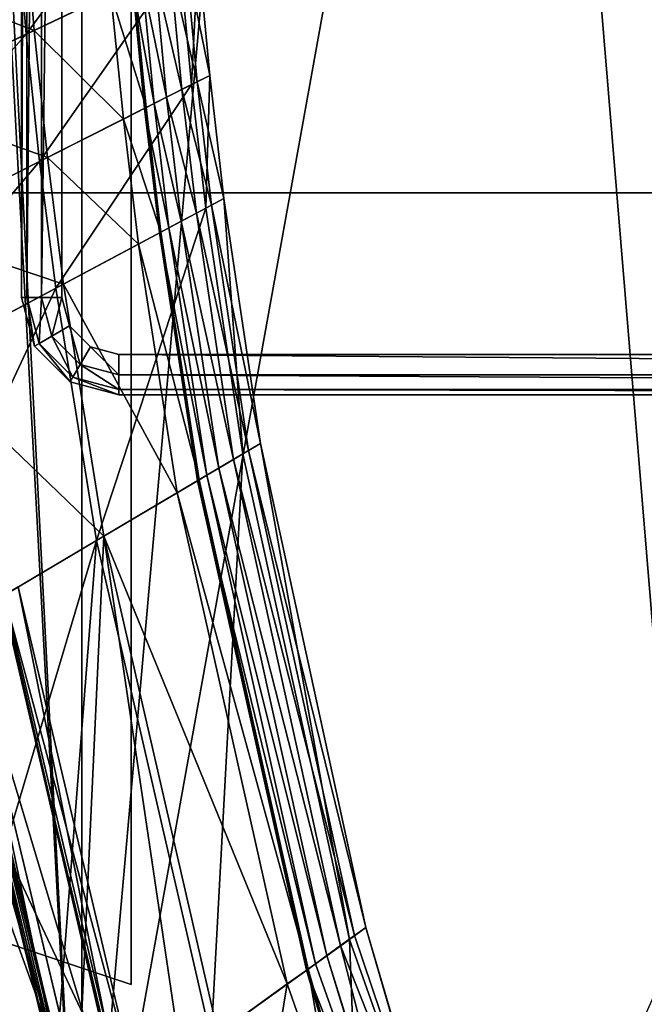
# Model space of a CAD drawing. Units: inches. Extents: x 285 to 503, y 410 to 497.
# Drawn here: x 345 to 348, y 447 to 451 of the extents above; entities that cross this region are included whole.
import ezdxf

# ---------------------------------------------------------------- set-up
doc = ezdxf.new("R2010")
doc.units = ezdxf.units.IN
doc.header["$MEASUREMENT"] = 0
for name, color, linetype in [('A-FURN', 7, 'Continuous'), ('A-FURN-ATTRIBUTE-T', 7, 'Continuous'), ('TK3SEAT_BASE', 250, 'Continuous'), ('TK3SEAT_SUP', 250, 'Continuous')]:
    doc.layers.add(name, color=color, linetype=linetype)

# ---------------------------------------------------------------- blocks, each defined once
blk = doc.blocks.new('3_NCOMNYQS')
at = {"layer": 'TK3SEAT_BASE'}
for points in [[(-8.6166, 7.1604, 15.7228), (8.6927, 6.6946, 15.6732), (-8.9547, 5.7407, 15.5897)], [(-8.7901, 6.7457, 17.6353), (-8.9547, 5.7407, 17.7005), (8.7082, 6.6441, 17.6525)], [(8.6927, 6.6946, 15.6732), (8.8406, 5.7407, 15.5897), (-8.9547, 5.7407, 15.5897)], [(-8.9547, 5.7407, 17.7005), (8.8406, 5.7407, 17.7005), (8.7082, 6.6441, 17.6525)], [(-9.1117, 2.1677, 15.4035), (-8.9547, 5.7407, 15.5897), (8.9827, 2.5061, 15.4126)], [(-9.0897, 2.6687, 17.6129), (8.9101, 4.1599, 17.649), (-8.9547, 5.7407, 17.7005)], [(8.9101, 4.1599, 17.649), (8.8406, 5.7407, 17.7005), (-8.9547, 5.7407, 17.7005)], [(-8.9547, 5.7407, 15.5897), (8.8406, 5.7407, 15.5897), (8.9827, 2.5061, 15.4126)], [(8.9101, 4.1599, 17.649), (-9.0897, 2.6687, 17.6129), (8.9895, 2.3517, 17.6103)]]:
    blk.add_3dface(points, dxfattribs=at)
at = {"layer": 'TK3SEAT_SUP'}
for points, invisible_edges in [([(-3.3465, 7.8309, 13.3507), (-3.3465, 1.6498, 13.3507), (-3.3465, 7.8309, 14.7286)], 14), ([(-3.3465, 1.6498, 13.3507), (-3.3465, 1.6498, 14.7286), (-3.3465, 7.8309, 14.7286)], 12), ([(-3.3465, 7.8309, 14.7286), (-3.3465, 1.6498, 14.7286), (-2.5591, 6.6891, 14.7286)], 14), ([(-3.3465, 7.8309, 13.3507), (-2.5591, 6.6891, 13.3507), (-3.3465, 1.6498, 13.3507)], 3), ([(-3.3465, 1.6498, 14.7286), (3.3465, 1.6498, 14.7286), (-2.5591, 6.6891, 14.7286)], 14), ([(3.3465, 1.6498, 13.3507), (-3.3465, 1.6498, 13.3507), (2.5591, 6.6891, 13.3507)], 14), ([(2.5591, 6.6891, 13.3507), (-3.3465, 1.6498, 13.3507), (-2.5591, 6.6891, 13.3507)], 3), ([(-2.5591, 6.6891, 14.7286), (3.3465, 1.6498, 14.7286), (2.5591, 6.6891, 14.7286)], 3), ([(-7.1849, 5.5002, 24.7742), (-7.1849, 5.5002, 27.5301), (-6.7912, 6.6813, 24.7742)], 2), ([(-7.1849, 5.5002, 27.5301), (-6.7912, 6.6813, 27.5301), (-6.7912, 6.6813, 24.7742)], 12), ([(7.1852, 5.5002, 24.7742), (-7.1849, 5.5002, 24.7742), (6.7915, 6.6813, 24.7742)], 2), ([(6.7915, 6.6813, 24.7742), (-7.1849, 5.5002, 24.7742), (-6.7912, 6.6813, 24.7742)], 13), ([(-7.1849, 5.5002, 27.5301), (7.1852, 5.5002, 27.5301), (-6.7912, 6.6813, 27.5301)], 2), ([(7.1852, 5.5002, 27.5301), (6.7915, 6.6813, 27.5301), (-6.7912, 6.6813, 27.5301)], 14), ([(-4.0899, 5.9702, 16.536), (-4.3261, 5.5611, 16.536), (-3.8537, 6.0335, 16.536)], 3), ([(-4.3261, 5.5611, 16.536), (-4.3261, -7.2736, 16.536), (-3.8537, 6.0335, 16.536)], 14), ([(-3.8537, -7.746, 16.536), (-3.8537, 6.0335, 16.536), (-4.3261, -7.2736, 16.536)], 15), ([(-3.8537, 6.0335, 14.0557), (-3.8537, 6.0335, 16.536), (3.9416, 6.0335, 14.0557)], 2), ([(-3.8537, 6.0335, 16.536), (3.9416, 6.0335, 16.536), (3.9416, 6.0335, 14.0557)], 12), ([(3.9416, -7.746, 16.536), (3.9416, 6.0335, 16.536), (-3.8537, -7.746, 16.536)], 3), ([(3.9416, 6.0335, 16.536), (-3.8537, 6.0335, 16.536), (-3.8537, -7.746, 16.536)], 14), ([(-4.0899, 5.9702, 16.536), (-4.2628, 5.7973, 16.536), (-4.3261, 5.5611, 16.536)], 12), ([(-3.9915, 5.7997, 13.8588), (-3.8537, 5.8367, 13.8588), (-4.1293, 5.5611, 13.8588)], 14), ([(-3.8537, 5.8367, 13.8588), (-3.8537, -7.5492, 13.8588), (-4.1293, 5.5611, 13.8588)], 15), ([(-3.8537, -7.5492, 13.8588), (-3.8537, 5.8367, 13.8588), (3.9416, -7.5492, 13.8588)], 3), ([(-3.8537, 5.8367, 13.8588), (3.9416, 5.8367, 13.8588), (3.9416, -7.5492, 13.8588)], 14), ([(-4.0924, 5.6989, 13.8588), (-3.9915, 5.7997, 13.8588), (-4.1293, 5.5611, 13.8588)], 2), ([(-4.3261, -7.2736, 14.0557), (-4.3261, -7.2736, 16.536), (-4.3261, 5.5611, 14.0557)], 2), ([(-4.3261, -7.2736, 16.536), (-4.3261, 5.5611, 16.536), (-4.3261, 5.5611, 14.0557)], 12), ([(-4.1293, -7.2736, 13.8588), (-4.1293, 5.5611, 13.8588), (-3.8537, -7.5492, 13.8588)], 14), ([(7.1852, 5.5002, 24.7742), (7.1852, 5.5002, 27.5301), (-7.1849, 5.5002, 24.7742)], 2), ([(7.1852, 5.5002, 27.5301), (-7.1849, 5.5002, 27.5301), (-7.1849, 5.5002, 24.7742)], 12)]:
    blk.add_3dface(points, dxfattribs=dict(at, invisible_edges=invisible_edges))
for points in [[(-3.7506, 7.0486, 19.7152), (-3.1093, 7.1252, 19.7152), (-2.5769, 6.0094, 21.8417)], [(-3.1093, 7.1252, 19.7152), (-1.9591, 6.0601, 21.8417), (-2.5769, 6.0094, 21.8417)], [(-4.3899, 6.9578, 19.7152), (-3.7506, 7.0486, 19.7152), (-3.1934, 5.945, 21.8417)], [(-3.7506, 7.0486, 19.7152), (-2.5769, 6.0094, 21.8417), (-3.1934, 5.945, 21.8417)], [(-5.6617, 6.7336, 19.7152), (-4.3899, 6.9578, 19.7152), (-3.8083, 5.8669, 21.8417)], [(-4.3899, 6.9578, 19.7152), (-3.1934, 5.945, 21.8417), (-3.8083, 5.8669, 21.8417)], [(-5.6617, 6.7336, 19.7152), (-5.0322, 5.6696, 21.8417), (-7.8558, 6.512, 19.3101)], [(-5.6617, 6.7336, 19.7152), (-3.8083, 5.8669, 21.8417), (-5.0322, 5.6696, 21.8417)], [(-2.5587, 5.9713, 41.1425), (-2.2636, 6.7364, 41.8334), (-2.8963, 6.6788, 41.8334)], [(-2.5587, 5.9713, 41.1425), (-1.9418, 6.0216, 41.1425), (-2.2636, 6.7364, 41.8334)], [(-3.1744, 5.9073, 41.1425), (-2.8963, 6.6788, 41.8334), (-3.5277, 6.6071, 41.8334)], [(-3.1744, 5.9073, 41.1425), (-2.5587, 5.9713, 41.1425), (-2.8963, 6.6788, 41.8334)], [(-3.7885, 5.8296, 41.1425), (-3.5277, 6.6071, 41.8334), (-4.1572, 6.5213, 41.8334)], [(-3.7885, 5.8296, 41.1425), (-3.1744, 5.9073, 41.1425), (-3.5277, 6.6071, 41.8334)], [(-8.4639, 5.5179, 23.9988), (-7.7514, 5.5355, 24.9929), (-5.5641, 6.5685, 22.9454)], [(-8.4639, 5.5179, 23.9988), (-5.5641, 6.5685, 22.9454), (-8.0572, 5.9609, 22.9454)], [(-8.0572, 5.9609, 22.9454), (-5.5641, 6.5685, 22.9454), (-8.4639, 6.0873, 22.3414)], [(-5.2973, 6.1176, 24.9929), (-5.5641, 6.5685, 22.9454), (-7.7514, 5.5355, 24.9929)], [(-8.2957, 5.9226, 19.9368), (-7.8558, 6.512, 19.3101), (-5.0322, 5.6696, 21.8417)], [(-7.5405, 6.5032, 42.1206), (-7.7011, 5.7584, 41.829), (-5.4099, 6.3079, 41.8334)], [(-5.0107, 5.6333, 41.1425), (-4.1572, 6.5213, 41.8334), (-5.4099, 6.3079, 41.8334)], [(-5.0107, 5.6333, 41.1425), (-3.7885, 5.8296, 41.1425), (-4.1572, 6.5213, 41.8334)], [(-7.8121, 6.0696, 40.1774), (-5.4905, 6.4442, 39.8267), (-7.8721, 5.7699, 39.2848)], [(-5.4905, 6.4442, 39.8267), (-5.4327, 6.3465, 38.9217), (-7.8721, 5.7699, 39.2848)], [(-8.4639, 5.3917, 28.9524), (-5.4097, 6.3076, 31.3233), (-4.2765, 6.3599, 28.9524)], [(-4.2765, 6.3599, 28.9524), (-5.3038, 6.1287, 28.2348), (-8.4639, 5.3917, 28.9524)], [(-7.9336, 5.7958, 35.852), (-7.9159, 5.7734, 37.755), (-5.4598, 6.3923, 35.852)], [(-7.9336, 5.7958, 35.852), (-5.4598, 6.3923, 35.852), (-5.4518, 6.3789, 33.7067)], [(-7.9336, 5.7958, 35.852), (-5.4518, 6.3789, 33.7067), (-7.9259, 5.7827, 33.7067)], [(-5.4097, 6.3076, 31.3233), (-7.9259, 5.7827, 33.7067), (-5.4518, 6.3789, 33.7067)], [(-5.4598, 6.3923, 35.852), (-7.9159, 5.7734, 37.755), (-5.4455, 6.3682, 37.755)], [(-7.9001, 5.7535, 38.8688), (-5.4455, 6.3682, 37.755), (-7.9159, 5.7734, 37.755)], [(-7.8721, 5.7699, 39.2848), (-5.4455, 6.3682, 37.755), (-7.9001, 5.7535, 38.8688)], [(-5.4455, 6.3682, 37.755), (-7.8721, 5.7699, 39.2848), (-5.4327, 6.3465, 38.9217)], [(-7.8789, 5.7151, 31.3233), (-5.4097, 6.3076, 31.3233), (-8.4639, 5.3917, 28.9524)], [(-7.8789, 5.7151, 31.3233), (-7.9259, 5.7827, 33.7067), (-5.4097, 6.3076, 31.3233)], [(-5.0107, 5.6333, 41.1425), (-5.4099, 6.3079, 41.8334), (-7.7011, 5.7584, 41.829)], [(-7.7589, 5.5459, 28.2348), (-8.4639, 5.3917, 28.9524), (-5.3038, 6.1287, 28.2348)], [(-7.7589, 5.5459, 28.2348), (-5.3038, 6.1287, 28.2348), (-5.2571, 6.0498, 26.4022)], [(-5.2973, 6.1176, 24.9929), (-7.7514, 5.5355, 24.9929), (-7.7054, 5.4715, 26.4022)], [(-5.2571, 6.0498, 26.4022), (-5.2973, 6.1176, 24.9929), (-7.7054, 5.4715, 26.4022)], [(-7.7589, 5.5459, 28.2348), (-5.2571, 6.0498, 26.4022), (-7.7054, 5.4715, 26.4022)], [(-3.8537, 6.0335, 14.0557), (-3.8537, 6.0071, 13.9573), (-4.0899, 5.9702, 14.0557)], [(-3.8537, 6.0335, 14.0557), (-4.0899, 5.9702, 14.0557), (-3.8537, 6.0335, 16.536)], [(-3.8537, 6.0335, 16.536), (-4.0899, 5.9702, 14.0557), (-4.0899, 5.9702, 16.536)], [(-3.8537, 6.0335, 14.0557), (3.9416, 6.0071, 13.9573), (-3.8537, 6.0071, 13.9573)], [(-3.8537, 6.0335, 14.0557), (3.9416, 6.0335, 14.0557), (3.9416, 6.0071, 13.9573)], [(-2.5769, 6.0094, 21.8417), (-1.9591, 6.0601, 21.8417), (-1.6202, 5.3071, 24.6345)], [(-2.5587, 5.9713, 41.1425), (-2.3809, 5.5987, 40.1452), (-1.9418, 6.0216, 41.1425)], [(-4.0899, 5.9702, 14.0557), (-4.0767, 5.9474, 13.9573), (-4.2628, 5.7973, 14.0557)], [(-4.2628, 5.7973, 16.536), (-4.0899, 5.9702, 16.536), (-4.2628, 5.7973, 14.0557)], [(-4.2628, 5.7973, 14.0557), (-4.0899, 5.9702, 16.536), (-4.0899, 5.9702, 14.0557)], [(-4.0899, 5.9702, 14.0557), (-3.8537, 6.0071, 13.9573), (-4.0767, 5.9474, 13.9573)], [(-3.8537, 5.9351, 13.8852), (-4.0767, 5.9474, 13.9573), (-3.8537, 6.0071, 13.9573)], [(3.9416, 6.0071, 13.9573), (3.9416, 5.9351, 13.8852), (-3.8537, 6.0071, 13.9573)], [(-3.8537, 6.0071, 13.9573), (3.9416, 5.9351, 13.8852), (-3.8537, 5.9351, 13.8852)], [(-3.1934, 5.945, 21.8417), (-2.5769, 6.0094, 21.8417), (-2.2213, 5.2642, 24.6345)], [(-3.1744, 5.9073, 41.1425), (-2.9883, 5.5388, 40.1452), (-2.5587, 5.9713, 41.1425)], [(-2.5587, 5.9713, 41.1425), (-2.9883, 5.5388, 40.1452), (-2.3809, 5.5987, 40.1452)], [(-2.2213, 5.2642, 24.6345), (-2.5769, 6.0094, 21.8417), (-1.6202, 5.3071, 24.6345)], [(-7.4475, 5.1128, 21.8417), (-8.2957, 5.9226, 19.9368), (-5.0322, 5.6696, 21.8417)], [(-4.24, 5.7841, 13.9573), (-4.2628, 5.7973, 14.0557), (-4.0767, 5.9474, 13.9573)], [(-4.24, 5.7841, 13.9573), (-4.0767, 5.9474, 13.9573), (-4.0407, 5.885, 13.8852)], [(-3.8537, 5.9351, 13.8852), (-4.0407, 5.885, 13.8852), (-4.0767, 5.9474, 13.9573)], [(-3.8537, 5.8367, 13.8588), (-4.0407, 5.885, 13.8852), (-3.8537, 5.9351, 13.8852)], [(-3.8537, 5.8367, 13.8588), (-3.8537, 5.9351, 13.8852), (3.9416, 5.8367, 13.8588)], [(3.9416, 5.8367, 13.8588), (-3.8537, 5.9351, 13.8852), (3.9416, 5.9351, 13.8852)], [(-3.8083, 5.8669, 21.8417), (-3.1934, 5.945, 21.8417), (-2.8213, 5.2078, 24.6345)], [(-2.8213, 5.2078, 24.6345), (-3.1934, 5.945, 21.8417), (-2.2213, 5.2642, 24.6345)], [(-4.24, 5.7841, 13.9573), (-4.0407, 5.885, 13.8852), (-4.1776, 5.7481, 13.8852)], [(-4.0407, 5.885, 13.8852), (-3.9915, 5.7997, 13.8588), (-4.1776, 5.7481, 13.8852)], [(-3.8537, 5.8367, 13.8588), (-3.9915, 5.7997, 13.8588), (-4.0407, 5.885, 13.8852)], [(-3.7885, 5.8296, 41.1425), (-3.5943, 5.4653, 40.1452), (-3.1744, 5.9073, 41.1425)], [(-3.1744, 5.9073, 41.1425), (-3.5943, 5.4653, 40.1452), (-2.9883, 5.5388, 40.1452)], [(-5.0322, 5.6696, 21.8417), (-3.8083, 5.8669, 21.8417), (-3.4199, 5.1381, 24.6345)], [(-5.0107, 5.6333, 41.1425), (-4.8004, 5.278, 40.1452), (-3.7885, 5.8296, 41.1425)], [(-3.7885, 5.8296, 41.1425), (-4.8004, 5.278, 40.1452), (-3.5943, 5.4653, 40.1452)], [(-3.4199, 5.1381, 24.6345), (-3.8083, 5.8669, 21.8417), (-2.8213, 5.2078, 24.6345)], [(-4.3261, 5.5611, 14.0557), (-4.2628, 5.7973, 14.0557), (-4.24, 5.7841, 13.9573)], [(-4.3261, 5.5611, 14.0557), (-4.2628, 5.7973, 16.536), (-4.2628, 5.7973, 14.0557)], [(-4.3261, 5.5611, 14.0557), (-4.3261, 5.5611, 16.536), (-4.2628, 5.7973, 16.536)], [(-4.3261, 5.5611, 14.0557), (-4.24, 5.7841, 13.9573), (-4.2998, 5.5611, 13.9573)], [(-4.24, 5.7841, 13.9573), (-4.1776, 5.7481, 13.8852), (-4.2998, 5.5611, 13.9573)], [(-4.0924, 5.6989, 13.8588), (-4.1776, 5.7481, 13.8852), (-3.9915, 5.7997, 13.8588)], [(-7.7277, 5.2312, 41.4336), (-5.0107, 5.6333, 41.1425), (-7.7011, 5.7584, 41.829)], [(-4.2277, 5.5611, 13.8852), (-4.2998, 5.5611, 13.9573), (-4.1776, 5.7481, 13.8852)], [(-4.0924, 5.6989, 13.8588), (-4.2277, 5.5611, 13.8852), (-4.1776, 5.7481, 13.8852)], [(-4.1293, 5.5611, 13.8588), (-4.2277, 5.5611, 13.8852), (-4.0924, 5.6989, 13.8588)], [(-7.4475, 5.1128, 21.8417), (-5.0322, 5.6696, 21.8417), (-4.6117, 4.9589, 24.6345)], [(-4.6117, 4.9589, 24.6345), (-5.0322, 5.6696, 21.8417), (-3.4199, 5.1381, 24.6345)], [(-5.0107, 5.6333, 41.1425), (-7.7277, 5.2312, 41.4336), (-7.4229, 5.0785, 41.1425)], [(-5.0107, 5.6333, 41.1425), (-7.4229, 5.0785, 41.1425), (-7.1819, 4.7433, 40.1452)], [(-5.0107, 5.6333, 41.1425), (-7.1819, 4.7433, 40.1452), (-4.8004, 5.278, 40.1452)], [(-2.9326, 5.4284, 38.4495), (-2.3809, 5.5987, 40.1452), (-2.9883, 5.5388, 40.1452)], [(-2.9326, 5.4284, 38.4495), (-2.3277, 5.4871, 38.4495), (-2.3809, 5.5987, 40.1452)], [(-4.3261, 5.5611, 14.0557), (-4.2998, 5.5611, 13.9573), (-4.3261, -7.2736, 14.0557)], [(-4.3261, -7.2736, 14.0557), (-4.2998, 5.5611, 13.9573), (-4.2998, -7.2736, 13.9573)], [(-4.2277, -7.2736, 13.8852), (-4.2998, -7.2736, 13.9573), (-4.2277, 5.5611, 13.8852)], [(-4.2277, 5.5611, 13.8852), (-4.2998, -7.2736, 13.9573), (-4.2998, 5.5611, 13.9573)], [(-4.1293, 5.5611, 13.8588), (-4.2277, -7.2736, 13.8852), (-4.2277, 5.5611, 13.8852)], [(-4.1293, 5.5611, 13.8588), (-4.1293, -7.2736, 13.8588), (-4.2277, -7.2736, 13.8852)], [(-3.5361, 5.3562, 38.4495), (-2.9883, 5.5388, 40.1452), (-3.5943, 5.4653, 40.1452)], [(-3.5361, 5.3562, 38.4495), (-2.9326, 5.4284, 38.4495), (-2.9883, 5.5388, 40.1452)], [(-2.9365, 5.4361, 36.2534), (-2.9129, 5.3893, 32.4804), (-2.3314, 5.4949, 36.2534)], [(-2.9365, 5.4361, 36.2534), (-2.3314, 5.4949, 36.2534), (-2.3286, 5.489, 37.5134)], [(-2.9129, 5.3893, 32.4804), (-2.3088, 5.4477, 32.4804), (-2.3314, 5.4949, 36.2534)], [(-4.7375, 5.1716, 38.4495), (-3.5943, 5.4653, 40.1452), (-4.8004, 5.278, 40.1452)], [(-4.7375, 5.1716, 38.4495), (-3.5361, 5.3562, 38.4495), (-3.5943, 5.4653, 40.1452)], [(-2.9365, 5.4361, 36.2534), (-2.3286, 5.489, 37.5134), (-2.9336, 5.4303, 37.5134)], [(-2.9336, 5.4303, 37.5134), (-2.3286, 5.489, 37.5134), (-2.3277, 5.4871, 38.4495)], [(-2.9326, 5.4284, 38.4495), (-2.9336, 5.4303, 37.5134), (-2.3277, 5.4871, 38.4495)], [(-2.8823, 5.3288, 30.794), (-2.3088, 5.4477, 32.4804), (-2.9129, 5.3893, 32.4804)], [(-2.8823, 5.3288, 30.794), (-2.2796, 5.3865, 30.794), (-2.3088, 5.4477, 32.4804)], [(-3.5401, 5.3638, 36.2534), (-3.5155, 5.3176, 32.4804), (-2.9365, 5.4361, 36.2534)], [(-3.5401, 5.3638, 36.2534), (-2.9365, 5.4361, 36.2534), (-2.9336, 5.4303, 37.5134)], [(-3.5401, 5.3638, 36.2534), (-2.9336, 5.4303, 37.5134), (-3.5371, 5.358, 37.5134)], [(-3.5371, 5.358, 37.5134), (-2.9336, 5.4303, 37.5134), (-2.9326, 5.4284, 38.4495)], [(-3.5361, 5.3562, 38.4495), (-3.5371, 5.358, 37.5134), (-2.9326, 5.4284, 38.4495)], [(-3.5155, 5.3176, 32.4804), (-2.9129, 5.3893, 32.4804), (-2.9365, 5.4361, 36.2534)], [(-4.7419, 5.179, 36.2534), (-4.7152, 5.1339, 32.4804), (-3.5401, 5.3638, 36.2534)], [(-4.7419, 5.179, 36.2534), (-3.5401, 5.3638, 36.2534), (-3.5371, 5.358, 37.5134)], [(-4.7419, 5.179, 36.2534), (-3.5371, 5.358, 37.5134), (-4.7386, 5.1734, 37.5134)], [(-4.7386, 5.1734, 37.5134), (-3.5371, 5.358, 37.5134), (-3.5361, 5.3562, 38.4495)], [(-4.7375, 5.1716, 38.4495), (-4.7386, 5.1734, 37.5134), (-3.5361, 5.3562, 38.4495)], [(-4.7152, 5.1339, 32.4804), (-3.5155, 5.3176, 32.4804), (-3.5401, 5.3638, 36.2534)], [(-3.4836, 5.2577, 30.794), (-2.9129, 5.3893, 32.4804), (-3.5155, 5.3176, 32.4804)], [(-3.4836, 5.2577, 30.794), (-2.8823, 5.3288, 30.794), (-2.9129, 5.3893, 32.4804)], [(-2.8823, 5.3288, 30.794), (-2.8448, 5.2544, 29.4486), (-2.2796, 5.3865, 30.794)], [(-2.8448, 5.2544, 29.4486), (-2.2437, 5.3113, 29.4486), (-2.2796, 5.3865, 30.794)], [(-4.6807, 5.0756, 30.794), (-3.5155, 5.3176, 32.4804), (-4.7152, 5.1339, 32.4804)], [(-4.6807, 5.0756, 30.794), (-3.4836, 5.2577, 30.794), (-3.5155, 5.3176, 32.4804)], [(-3.4836, 5.2577, 30.794), (-3.4444, 5.1842, 29.4486), (-2.8823, 5.3288, 30.794)], [(-3.4444, 5.1842, 29.4486), (-2.8448, 5.2544, 29.4486), (-2.8823, 5.3288, 30.794)], [(-2.8074, 5.1803, 28.3985), (-2.2437, 5.3113, 29.4486), (-2.8448, 5.2544, 29.4486)], [(-2.8074, 5.1803, 28.3985), (-2.208, 5.2363, 28.3985), (-2.2437, 5.3113, 29.4486)], [(-7.1819, 4.7433, 40.1452), (-7.1097, 4.6429, 38.4495), (-4.8004, 5.278, 40.1452)], [(-4.7375, 5.1716, 38.4495), (-4.8004, 5.278, 40.1452), (-7.1097, 4.6429, 38.4495)], [(-4.6807, 5.0756, 30.794), (-4.6383, 5.0038, 29.4486), (-3.4836, 5.2577, 30.794)], [(-4.6383, 5.0038, 29.4486), (-3.4444, 5.1842, 29.4486), (-3.4836, 5.2577, 30.794)], [(-3.4053, 5.1109, 28.3985), (-2.8448, 5.2544, 29.4486), (-3.4444, 5.1842, 29.4486)], [(-3.4053, 5.1109, 28.3985), (-2.8074, 5.1803, 28.3985), (-2.8448, 5.2544, 29.4486)], [(-2.8213, 5.2078, 24.6345), (-2.2213, 5.2642, 24.6345), (-2.1788, 5.1751, 27.5538)], [(-3.4199, 5.1381, 24.6345), (-2.8213, 5.2078, 24.6345), (-2.7768, 5.1198, 27.5538)], [(-2.8213, 5.2078, 24.6345), (-2.1788, 5.1751, 27.5538), (-2.7768, 5.1198, 27.5538)], [(-2.8074, 5.1803, 28.3985), (-2.7768, 5.1198, 27.5538), (-2.208, 5.2363, 28.3985)], [(-2.7768, 5.1198, 27.5538), (-2.1788, 5.1751, 27.5538), (-2.208, 5.2363, 28.3985)], [(-4.7419, 5.179, 36.2534), (-4.7386, 5.1734, 37.5134), (-7.1147, 4.6499, 36.2534)], [(-4.7419, 5.179, 36.2534), (-7.1147, 4.6499, 36.2534), (-7.0842, 4.6074, 32.4804)], [(-4.7386, 5.1734, 37.5134), (-7.1109, 4.6446, 37.5134), (-7.1147, 4.6499, 36.2534)], [(-4.7386, 5.1734, 37.5134), (-4.7375, 5.1716, 38.4495), (-7.1109, 4.6446, 37.5134)], [(-7.1109, 4.6446, 37.5134), (-4.7375, 5.1716, 38.4495), (-7.1097, 4.6429, 38.4495)], [(-4.7152, 5.1339, 32.4804), (-4.7419, 5.179, 36.2534), (-7.0842, 4.6074, 32.4804)], [(-4.596, 4.9324, 28.3985), (-3.4444, 5.1842, 29.4486), (-4.6383, 5.0038, 29.4486)], [(-4.596, 4.9324, 28.3985), (-3.4053, 5.1109, 28.3985), (-3.4444, 5.1842, 29.4486)], [(-3.4053, 5.1109, 28.3985), (-3.3735, 5.0511, 27.5538), (-2.8074, 5.1803, 28.3985)], [(-3.3735, 5.0511, 27.5538), (-2.7768, 5.1198, 27.5538), (-2.8074, 5.1803, 28.3985)], [(-7.4475, 5.1128, 21.8417), (-6.9655, 4.4423, 24.6345), (-8.4639, 4.3851, 22.9745)], [(-7.4475, 5.1128, 21.8417), (-4.6117, 4.9589, 24.6345), (-6.9655, 4.4423, 24.6345)], [(-7.0446, 4.5524, 30.794), (-4.7152, 5.1339, 32.4804), (-7.0842, 4.6074, 32.4804)], [(-7.0446, 4.5524, 30.794), (-4.6807, 5.0756, 30.794), (-4.7152, 5.1339, 32.4804)], [(-4.6117, 4.9589, 24.6345), (-3.4199, 5.1381, 24.6345), (-3.3735, 5.0511, 27.5538)], [(-4.596, 4.9324, 28.3985), (-4.5615, 4.8741, 27.5538), (-3.4053, 5.1109, 28.3985)], [(-4.5615, 4.8741, 27.5538), (-3.3735, 5.0511, 27.5538), (-3.4053, 5.1109, 28.3985)], [(-3.4199, 5.1381, 24.6345), (-2.7768, 5.1198, 27.5538), (-3.3735, 5.0511, 27.5538)], [(-7.7627, 4.8398, 40.9125), (-7.1819, 4.7433, 40.1452), (-7.4229, 5.0785, 41.1425)], [(-7.0446, 4.5524, 30.794), (-6.9959, 4.4847, 29.4486), (-4.6807, 5.0756, 30.794)], [(-4.6383, 5.0038, 29.4486), (-4.6807, 5.0756, 30.794), (-6.9959, 4.4847, 29.4486)], [(-4.6117, 4.9589, 24.6345), (-3.3735, 5.0511, 27.5538), (-4.5615, 4.8741, 27.5538)], [(-6.9474, 4.4173, 28.3985), (-4.6383, 5.0038, 29.4486), (-6.9959, 4.4847, 29.4486)], [(-4.596, 4.9324, 28.3985), (-4.6383, 5.0038, 29.4486), (-6.9474, 4.4173, 28.3985)], [(-6.9655, 4.4423, 24.6345), (-4.6117, 4.9589, 24.6345), (-4.5615, 4.8741, 27.5538)], [(-6.9079, 4.3623, 27.5538), (-4.596, 4.9324, 28.3985), (-6.9474, 4.4173, 28.3985)], [(-6.9079, 4.3623, 27.5538), (-4.5615, 4.8741, 27.5538), (-4.596, 4.9324, 28.3985)], [(-6.9079, 4.3623, 27.5538), (-6.9655, 4.4423, 24.6345), (-4.5615, 4.8741, 27.5538)], [(-7.8318, 4.5168, 39.8844), (-7.1819, 4.7433, 40.1452), (-7.7627, 4.8398, 40.9125)], [(-7.1819, 4.7433, 40.1452), (-7.8318, 4.5168, 39.8844), (-7.1097, 4.6429, 38.4495)], [(-8.4594, 4.1179, 30.5463), (-7.1147, 4.6499, 36.2534), (-7.9968, 4.39, 37.4296)], [(-8.4594, 4.1179, 30.5463), (-7.0842, 4.6074, 32.4804), (-7.1147, 4.6499, 36.2534)], [(-7.1109, 4.6446, 37.5134), (-7.9968, 4.39, 37.4296), (-7.1147, 4.6499, 36.2534)], [(-7.1109, 4.6446, 37.5134), (-7.1097, 4.6429, 38.4495), (-7.9968, 4.39, 37.4296)], [(-7.9968, 4.39, 37.4296), (-7.1097, 4.6429, 38.4495), (-7.8318, 4.5168, 39.8844)], [(-7.0446, 4.5524, 30.794), (-7.0842, 4.6074, 32.4804), (-8.4594, 4.1179, 30.5463)], [(-8.4639, 4.1091, 30.4143), (-7.0446, 4.5524, 30.794), (-8.4594, 4.1179, 30.5463)], [(-7.0446, 4.5524, 30.794), (-8.4639, 4.1091, 30.4143), (-6.9959, 4.4847, 29.4486)], [(-6.9474, 4.4173, 28.3985), (-6.9959, 4.4847, 29.4486), (-8.4639, 3.9051, 27.6393)], [(-8.4639, 3.9051, 27.6393), (-6.9959, 4.4847, 29.4486), (-8.4639, 4.1091, 30.4143)], [(-6.9079, 4.3623, 27.5538), (-8.4639, 3.9106, 25.3253), (-6.9655, 4.4423, 24.6345)], [(-8.4639, 4.3851, 22.9745), (-6.9655, 4.4423, 24.6345), (-8.4639, 3.9106, 25.3253)], [(-6.9079, 4.3623, 27.5538), (-6.9474, 4.4173, 28.3985), (-8.4639, 3.9051, 27.6393)], [(-8.4639, 3.9106, 25.3253), (-6.9079, 4.3623, 27.5538), (-8.4639, 3.9051, 27.6393)], [(-1.2103, 0.2573, 4.6509), (-8.6001, 2.2416, 3.8529), (-8.3607, 3.0143, 3.8529)], [(-1.2103, 0.2573, 4.6509), (-8.3607, 3.0143, 3.8529), (-7.3372, 3.0085, 3.9854)]]:
    blk.add_3dface(points, dxfattribs=at)
at = {"layer": 'A-FURN-ATTRIBUTE-T'}
blk.add_attdef('CAPTG', (0, 1), '', height=2.5, dxfattribs=at)
at = {"layer": 'A-FURN-ATTRIBUTE-T', "flags": 1}
for tag in ['CAPPN', 'CAPMG', 'CAPMC', 'CAPQT', 'CAPDH', 'CAPGC']:
    blk.add_attdef(tag, (0, 0), '', height=0.001, dxfattribs=at)

msp = doc.modelspace()

# ---------------------------------------------------------------- block references
at = {"layer": 'A-FURN', "rotation": 90}
msp.add_blockref('3_NCOMNYQS', (351.2497, 453.9966), dxfattribs=at)

doc.saveas('drawing.dxf')
